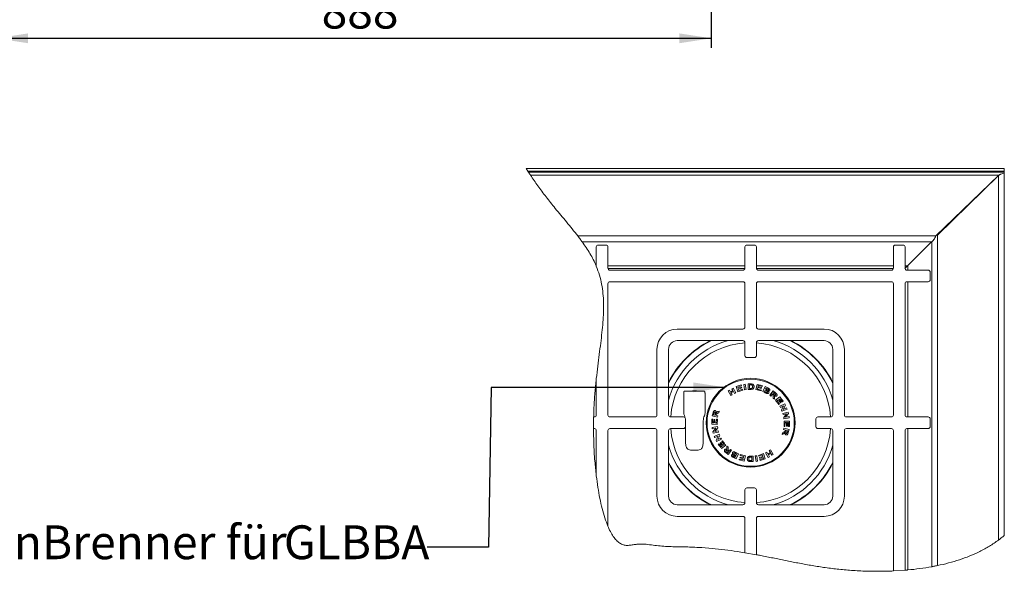
# Model space of a CAD drawing. Units: millimetres. Extents: x 5 to 415, y 5 to 292.
# Drawn here: x 65 to 167, y 126 to 183 of the extents above; entities that cross this region are included whole.
import ezdxf

# ---------------------------------------------------------------- set-up
doc = ezdxf.new("R2010")
doc.units = ezdxf.units.MM
doc.layers.add('BEMAßUNG', color=96, linetype='Continuous')
doc.styles.add('SLDTEXTSTYLE0', font='TXT', dxfattribs={"width": 0.75})
doc.dimstyles.new('SLDDIMSTYLE0', dxfattribs={"dimtxt": 3.5, "dimasz": 3.302, "dimexe": 0, "dimexo": 0.0625, "dimgap": 0.875, "dimtad": 1, "dimlfac": 12, "dimrnd": 1e-09, "dimzin": 12, "dimdsep": 46, "dimtxsty": 'SLDTEXTSTYLE0', "dimsah": 1, "dimcen": 0.09, "dimadec": 0, "dimazin": 3, "dimtol": 1, "dimtp": 40, "dimtm": 10, "dimtfac": 1, "dimtofl": 0, "dimtmove": 0, "dimatfit": 3, "dimfxl": 0, "dimfrac": 2, "dimtolj": 1, "dimtzin": 12, "dimarcsym": 0})
doc.dimstyles.new('SLDDIMSTYLE2', dxfattribs={"dimtxt": 3.5, "dimasz": 3.302, "dimexe": 0, "dimexo": 0.0625, "dimgap": 0.875, "dimtad": 1, "dimlfac": 12, "dimrnd": 1e-09, "dimzin": 12, "dimdsep": 46, "dimtxsty": 'SLDTEXTSTYLE0', "dimsah": 1, "dimcen": 0.09, "dimadec": 0, "dimazin": 3, "dimtfac": 1, "dimtofl": 0, "dimtmove": 0, "dimatfit": 3, "dimfxl": 0, "dimfrac": 2, "dimtolj": 1, "dimtzin": 12, "dimarcsym": 0})

# ---------------------------------------------------------------- blocks, each defined once
blk = doc.blocks.new('_D')
at = {"layer": 'BEMAßUNG'}
for p, q in [((61.79, 203.8), (49.76, 203.8)), ((50.76, 191.3), (50.76, 203.8)), ((64.76, 191.3), (49.76, 191.3)), ((50.76, 191.3), (50.76, 172.77))]:
    blk.add_line(p, q, dxfattribs=at)
for points in [[(50.76, 203.8), (50.25, 200.5), (51.27, 200.5)], [(50.76, 191.3), (51.27, 194.6), (50.25, 194.6)]]:
    blk.add_solid(points, dxfattribs=at)
at = {"layer": 'BEMAßUNG', "char_height": 3.5, "attachment_point": 1, "rotation": 90, "style": 'SLDTEXTSTYLE0'}
for s, insert in [('40', (41.72, 184.66)), ('10', (46.25, 184.66)), ('+', (41.72, 181.83)), ('-', (46.25, 182.47)), ('150', (46.2, 172.77))]:
    blk.add_mtext(s, dxfattribs=dict(at, insert=insert))
blk = doc.blocks.new('_D_9')
at = {"layer": 'BEMAßUNG'}
for p, q in [((62.59, 202.97), (62.59, 180.3)), ((136.59, 202.97), (136.59, 180.3)), ((62.59, 181.3), (136.59, 181.3))]:
    blk.add_line(p, q, dxfattribs=at)
for points in [[(62.59, 181.3), (65.89, 180.79), (65.89, 181.81)], [(136.59, 181.3), (133.29, 181.81), (133.29, 180.79)]]:
    blk.add_solid(points, dxfattribs=at)
at = {"layer": 'BEMAßUNG', "insert": (96.27, 185.81), "char_height": 3.5, "attachment_point": 1, "style": 'SLDTEXTSTYLE0'}
blk.add_mtext('888', dxfattribs=at)
blk = doc.blocks.new('SW_NOTE_2')
at = {"layer": 'BEMAßUNG', "color": 0, "char_height": 3.5, "attachment_point": 1, "style": 'SLDTEXTSTYLE0'}
for s, insert in [('2x KochStellenBrenner für', (0, 4.51)), ('GLBBA', (58.01, 4.51))]:
    blk.add_mtext(s, dxfattribs=dict(at, insert=insert))

msp = doc.modelspace()

# ---------------------------------------------------------------- linework, layer by layer
at = {"color": 7, "linetype": 'Continuous', "lineweight": 15}
for p, q in [((117.42906, 167.82528), (166.92186, 167.82528)), ((117.62089, 167.52642), (117.42906, 167.82528)), ((117.62089, 167.52642), (166.92186, 167.52642)), ((117.67655, 167.44097), (117.62089, 167.52642)), ((117.67655, 167.44097), (166.92186, 167.44097)), ((117.67804, 167.43869), (117.67655, 167.44097)), ((117.67804, 167.43869), (166.92186, 167.43869)), ((166.36686, 167.13869), (117.87631, 167.13869)), ((159.85055, 160.82708), (166.36686, 167.13869)), ((166.32179, 167.07609), (166.48729, 167.20381)), ((166.32179, 167.07609), (166.35474, 167.12696)), ((166.52905, 167.2264), (166.36686, 167.13869)), ((166.54569, 167.23364), (166.52905, 167.2264)), ((166.86331, 167.33644), (166.54569, 167.23364)), ((166.92179, 129.80906), (166.92179, 167.38122)), ((166.92186, 167.82528), (166.92186, 167.52642)), ((166.92186, 167.52642), (166.92186, 167.44097)), ((166.92186, 167.44097), (166.92186, 167.43869)), ((166.92186, 167.43869), (166.92186, 167.38138)), ((166.32179, 167.07609), (160.00918, 160.89613)), ((166.32179, 129.33888), (166.32179, 167.07609)), ((164.2901, 165.08709), (164.24873, 165.08709)), ((163.77143, 164.57933), (163.77143, 164.6248)), ((163.82479, 164.67648), (163.82479, 164.63156)), ((162.08062, 162.98709), (162.14502, 162.98709)), ((159.85055, 160.82708), (122.78231, 160.82708)), ((123.22069, 160.23901), (159.39886, 160.23901)), ((156.91303, 157.75318), (159.39886, 160.23901)), ((159.85058, 160.82711), (160.00918, 160.89613)), ((160.00918, 126.69433), (160.00918, 160.89613)), ((124.69708, 159.68898), (124.69708, 157.68999)), ((125.69708, 159.88898), (124.89708, 159.88898)), ((125.89708, 157.48898), (125.89708, 159.68898)), ((140.07208, 159.68898), (140.07208, 157.48898)), ((141.07208, 159.88898), (140.27208, 159.88898)), ((141.27208, 157.48898), (141.27208, 159.68898)), ((155.44708, 159.68898), (155.44708, 157.48898)), ((156.44708, 159.88898), (155.64708, 159.88898)), ((156.64708, 157.48898), (156.64708, 159.68898)), ((139.87208, 157.28898), (126.09708, 157.28898)), ((155.24708, 157.28898), (141.47208, 157.28898)), ((156.64125, 157.45915), (156.69145, 157.53227)), ((159.04708, 157.28898), (156.84708, 157.28898)), ((159.24708, 156.28898), (159.24708, 157.08898)), ((139.87208, 156.08898), (126.09708, 156.08898)), ((155.24708, 156.08898), (141.47208, 156.08898)), ((156.84708, 156.08898), (159.04708, 156.08898)), ((125.89708, 155.88898), (125.89708, 142.28898)), ((140.07208, 151.38898), (140.07208, 155.88898)), ((141.27208, 155.88898), (141.27208, 151.38898)), ((155.44708, 142.28898), (155.44708, 155.88898)), ((156.64708, 142.28898), (156.64708, 155.88898)), ((133.07208, 151.18898), (139.87208, 151.18898)), ((141.47208, 151.18898), (148.27208, 151.18898)), ((139.87208, 149.98898), (133.07208, 149.98898)), ((148.27208, 149.98898), (141.47208, 149.98898)), ((130.97208, 142.28898), (130.97208, 149.08898)), ((132.17208, 149.08898), (132.17208, 142.28898)), ((140.07208, 148.43898), (140.07208, 149.78898)), ((141.27208, 149.78898), (141.27208, 148.43898)), ((149.17208, 142.28898), (149.17208, 149.08898)), ((150.37208, 149.08898), (150.37208, 142.28898)), ((141.07208, 148.23898), (140.27208, 148.23898)), ((124.69708, 146.0726), (124.69708, 142.28898)), ((133.79459, 144.74619), (135.87758, 144.74204)), ((134.65291, 144.75659), (134.65289, 144.74448)), ((134.69087, 144.7944), (134.65291, 144.75659)), ((134.65291, 144.75659), (135.05291, 144.7558)), ((134.69087, 144.7944), (135.0151, 144.79376)), ((135.05291, 144.7558), (135.0151, 144.79376)), ((135.05288, 144.74368), (135.05291, 144.7558)), ((138.34154, 144.77865), (138.46852, 144.85524)), ((138.63367, 144.29474), (138.34154, 144.77865)), ((138.46852, 144.85524), (138.58345, 144.6648)), ((138.58345, 144.6648), (138.83308, 144.81558)), ((138.88257, 144.73366), (138.63294, 144.58288)), ((138.71814, 145.00602), (138.84559, 145.08295)), ((138.83308, 144.81558), (138.71814, 145.00602)), ((138.84559, 145.08295), (139.13771, 144.59904)), ((139.01027, 144.52211), (138.88257, 144.73366)), ((139.15822, 145.22808), (139.67804, 145.39991)), ((139.33613, 144.69007), (139.15822, 145.22808)), ((139.70811, 145.30884), (139.32933, 145.18356)), ((139.32933, 145.18356), (139.36881, 145.06428)), ((139.86885, 144.86621), (139.33613, 144.69007)), ((139.36881, 145.06428), (139.72088, 145.18072)), ((139.75084, 145.09011), (139.39877, 144.97367)), ((139.39877, 144.97367), (139.4472, 144.82723)), ((139.4472, 144.82723), (139.83888, 144.95682)), ((139.67804, 145.39991), (139.70811, 145.30884)), ((139.72088, 145.18072), (139.75084, 145.09011)), ((139.83888, 144.95682), (139.86885, 144.86621)), ((139.9575, 145.46377), (140.10404, 145.48746)), ((140.04772, 144.90533), (139.9575, 145.46377)), ((140.19426, 144.92903), (140.04772, 144.90533)), ((140.10404, 145.48746), (140.19426, 144.92903)), ((140.40214, 144.94645), (140.40614, 145.51075)), ((140.68094, 144.94446), (140.40214, 144.94645)), ((140.40614, 145.51075), (140.677, 145.50885)), ((140.55076, 145.04044), (140.55346, 145.41414)), ((140.66208, 145.03968), (140.55076, 145.04044)), ((140.62072, 145.41369), (140.55346, 145.41414)), ((141.20898, 144.91551), (141.33917, 145.46517)), ((141.75424, 144.78623), (141.20898, 144.91551)), ((141.33917, 145.46517), (141.87127, 145.339)), ((141.41083, 145.12352), (141.37538, 144.97388)), ((141.37538, 144.97388), (141.77617, 144.87889)), ((141.77097, 145.03819), (141.41083, 145.12352)), ((141.46171, 145.33796), (141.43281, 145.21607)), ((141.43281, 145.21607), (141.79295, 145.13075)), ((141.84934, 145.24609), (141.46171, 145.33796)), ((141.77617, 144.87889), (141.75424, 144.78623)), ((141.79295, 145.13075), (141.77097, 145.03819)), ((141.87127, 145.339), (141.84934, 145.24609)), ((141.93005, 144.71965), (142.18532, 145.22588)), ((142.15358, 144.60693), (141.93005, 144.71965)), ((142.17356, 144.87355), (142.10533, 144.73819)), ((142.10533, 144.73819), (142.22838, 144.67618)), ((142.28072, 144.81956), (142.17356, 144.87355)), ((142.18532, 145.22588), (142.44821, 145.09327)), ((142.2751, 145.07487), (142.21603, 144.95781)), ((142.21603, 144.95781), (142.3035, 144.91376)), ((142.35164, 145.03635), (142.2751, 145.07487)), ((142.64258, 144.34219), (143.00343, 144.77915)), ((143.00343, 144.77915), (143.24424, 144.58024)), ((133.74874, 142.66434), (133.75229, 144.44627)), ((135.94773, 144.4419), (135.94753, 144.3419)), ((135.94753, 144.3419), (135.95209, 144.34189)), ((135.94836, 142.47112), (135.95209, 144.34189)), ((138.63294, 144.58288), (138.76064, 144.37133)), ((138.76064, 144.37133), (138.63367, 144.29474)), ((139.13771, 144.59904), (139.01027, 144.52211)), ((142.75657, 144.248), (142.64258, 144.34219)), ((142.90725, 144.4304), (142.75657, 144.248)), ((142.93089, 144.41094), (142.90725, 144.4304)), ((143.05645, 144.6111), (142.96481, 144.5002)), ((142.96481, 144.5002), (143.0497, 144.43021)), ((143.01531, 144.03437), (143.01087, 144.19802)), ((143.15155, 143.92179), (143.01531, 144.03437)), ((143.05645, 144.6111), (143.14603, 144.53714)), ((143.15308, 144.06384), (143.15155, 143.92179)), ((143.24847, 143.81055), (143.69783, 144.15688)), ((143.53694, 143.8457), (143.41472, 143.75146)), ((143.71236, 143.98079), (143.6127, 143.90405)), ((144.03147, 143.72393), (143.95551, 143.66528)), ((137.28523, 142.64071), (137.41537, 142.69992)), ((137.41537, 142.69992), (137.3713, 142.52801)), ((143.66604, 143.42532), (143.59028, 143.36697)), ((143.6865, 143.2025), (144.19933, 143.43942)), ((143.74454, 143.07668), (143.6865, 143.2025)), ((144.07899, 143.2312), (143.74454, 143.07668)), ((143.83866, 143.6109), (143.7629, 143.55255)), ((143.86892, 142.80736), (144.07899, 143.2312)), ((143.93158, 142.67162), (143.86892, 142.80736)), ((144.4444, 142.90854), (143.93158, 142.67162)), ((144.25998, 143.30806), (144.04395, 142.87599)), ((144.04395, 142.87599), (144.38639, 143.03426)), ((144.19933, 143.43942), (144.25998, 143.30806)), ((144.38639, 143.03426), (144.4444, 142.90854)), ((124.40263, 140.88898), (124.41623, 142.08898)), ((124.49708, 142.08898), (124.41623, 142.08898)), ((126.09708, 142.08898), (130.77208, 142.08898)), ((132.37208, 142.08898), (133.72208, 142.08898)), ((133.92208, 141.88898), (133.92208, 141.08898)), ((133.94327, 141.54589), (133.92208, 141.79817)), ((136.64282, 141.32509), (136.65641, 141.8697)), ((136.65641, 141.8697), (136.75206, 141.86735)), ((136.69834, 142.19946), (136.77605, 142.50318)), ((137.25105, 142.05795), (136.69834, 142.19946)), ((136.75206, 141.86735), (136.74215, 141.47049)), ((136.82863, 142.31918), (136.85763, 142.4322)), ((136.82863, 142.31918), (136.96886, 142.28328)), ((136.86741, 141.46732), (136.87662, 141.83597)), ((136.87662, 141.83597), (136.97178, 141.83358)), ((136.97178, 141.83358), (136.96257, 141.46493)), ((136.96886, 142.28328), (136.99627, 142.39031)), ((137.06473, 142.29057), (137.057, 142.26072)), ((137.057, 142.26072), (137.28776, 142.20169)), ((137.11644, 141.46102), (137.12676, 141.87118)), ((137.12676, 141.87118), (137.22192, 141.86879)), ((137.22192, 141.86879), (137.20791, 141.31088)), ((137.3713, 142.52801), (137.22433, 142.45421)), ((137.28776, 142.20169), (137.25105, 142.05795)), ((144.00047, 142.46031), (144.55525, 142.57213)), ((144.02778, 142.32462), (144.00047, 142.46031)), ((144.38957, 142.39757), (144.02778, 142.32462)), ((144.08641, 142.03386), (144.38957, 142.39757)), ((144.11599, 141.88718), (144.08641, 142.03386)), ((144.67077, 141.999), (144.11599, 141.88718)), ((144.12145, 141.10938), (144.13546, 141.66729)), ((144.13546, 141.66729), (144.70055, 141.65308)), ((144.58385, 142.43043), (144.27287, 142.06021)), ((144.27287, 142.06021), (144.64338, 142.13483)), ((144.55525, 142.57213), (144.58385, 142.43043)), ((144.64338, 142.13483), (144.67077, 141.999)), ((144.70055, 141.65308), (144.68696, 141.10846)), ((147.42208, 141.08898), (147.42208, 141.88898)), ((147.62208, 142.08898), (148.97208, 142.08898)), ((150.57208, 142.08898), (155.24708, 142.08898)), ((159.04708, 142.08898), (156.84708, 142.08898)), ((159.24708, 141.08898), (159.24708, 141.88898)), ((124.40263, 140.88898), (124.49708, 140.88898)), ((124.69708, 140.68898), (124.69708, 135.98784)), ((125.89708, 140.68898), (125.89708, 130.76939)), ((130.77208, 140.88898), (126.09708, 140.88898)), ((130.97208, 133.88898), (130.97208, 140.68898)), ((132.17208, 140.68898), (132.17208, 133.88898)), ((133.72208, 140.88898), (132.37208, 140.88898)), ((133.93889, 139.34589), (133.94327, 141.54589)), ((135.74975, 141.54229), (135.74537, 139.34229)), ((137.20791, 141.31088), (136.64282, 141.32509)), ((136.6726, 140.97917), (137.22738, 141.09099)), ((136.69999, 140.84334), (136.6726, 140.97917)), ((137.07049, 140.91796), (136.69999, 140.84334)), ((136.74215, 141.47049), (136.86741, 141.46732)), ((136.75951, 140.54774), (137.07049, 140.91796)), ((137.25695, 140.9443), (136.9538, 140.5806)), ((136.9538, 140.5806), (137.31559, 140.65355)), ((136.96257, 141.46493), (137.11644, 141.46102)), ((137.22738, 141.09099), (137.25695, 140.9443)), ((137.31559, 140.65355), (137.34289, 140.51786)), ((144.0556, 140.77647), (144.09232, 140.92021)), ((144.28637, 140.71745), (144.0556, 140.77647)), ((144.09232, 140.92021), (144.64503, 140.77871)), ((144.21661, 141.10698), (144.12145, 141.10938)), ((144.22693, 141.51714), (144.21661, 141.10698)), ((144.3808, 141.51324), (144.22693, 141.51714)), ((144.27864, 140.6876), (144.28637, 140.71745)), ((144.37451, 140.69489), (144.34709, 140.58786)), ((144.37159, 141.14459), (144.3808, 141.51324)), ((144.46675, 141.1422), (144.37159, 141.14459)), ((144.51474, 140.65899), (144.37451, 140.69489)), ((144.47596, 141.51085), (144.46675, 141.1422)), ((144.60121, 141.50768), (144.47596, 141.51085)), ((144.51474, 140.65899), (144.48574, 140.54597)), ((144.64503, 140.77871), (144.56732, 140.47498)), ((144.59131, 141.11082), (144.60121, 141.50768)), ((144.68696, 141.10846), (144.59131, 141.11082)), ((148.97208, 140.88898), (147.62208, 140.88898)), ((149.17208, 133.88898), (149.17208, 140.68898)), ((150.37208, 140.68898), (150.37208, 133.88898)), ((155.24708, 140.88898), (150.57208, 140.88898)), ((155.44708, 126.13957), (155.44708, 140.68898)), ((156.64708, 126.21695), (156.64708, 140.68898)), ((156.84708, 140.88898), (159.04708, 140.88898)), ((136.78812, 140.40604), (136.75951, 140.54774)), ((137.34289, 140.51786), (136.78812, 140.40604)), ((136.89896, 140.06962), (137.41179, 140.30654)), ((136.95697, 139.94391), (136.89896, 140.06962)), ((137.29941, 140.10217), (136.95697, 139.94391)), ((137.08339, 139.6701), (137.29941, 140.10217)), ((137.14404, 139.53875), (137.08339, 139.6701)), ((137.65686, 139.77566), (137.14404, 139.53875)), ((137.47445, 140.17081), (137.26437, 139.74696)), ((137.26437, 139.74696), (137.59883, 139.90149)), ((137.41179, 140.30654), (137.47445, 140.17081)), ((137.59883, 139.90149), (137.65686, 139.77566)), ((137.67733, 139.55285), (137.75309, 139.6112)), ((143.928, 140.27824), (143.97206, 140.45016)), ((144.05814, 140.33746), (143.928, 140.27824)), ((143.97206, 140.45016), (144.11904, 140.52396)), ((135.13797, 138.6435), (134.5435, 138.64469)), ((137.3119, 139.25423), (137.38786, 139.31289)), ((137.50471, 139.36726), (137.58047, 139.42561)), ((137.63101, 138.99738), (137.73066, 139.07412)), ((138.0949, 139.16762), (137.64554, 138.82129)), ((137.80642, 139.13247), (137.92865, 139.2267)), ((138.19029, 138.91433), (138.19181, 139.05637)), ((138.19181, 139.05637), (138.32806, 138.9438)), ((138.32806, 138.9438), (138.33249, 138.78015)), ((138.70079, 138.63598), (138.33994, 138.19901)), ((138.43612, 138.54776), (138.58679, 138.73016)), ((138.58679, 138.73016), (138.70079, 138.63598)), ((142.58272, 138.60684), (142.7097, 138.68343)), ((142.71042, 138.39528), (142.58272, 138.60684)), ((142.7097, 138.68343), (143.00182, 138.19952)), ((138.33994, 138.19901), (138.09913, 138.39793)), ((138.28692, 138.36707), (138.19734, 138.44103)), ((138.28692, 138.36707), (138.37856, 138.47797)), ((138.37856, 138.47797), (138.29367, 138.54796)), ((138.41247, 138.56722), (138.43612, 138.54776)), ((139.15805, 137.75229), (138.89516, 137.88489)), ((138.99172, 137.94181), (139.06827, 137.9033)), ((139.12734, 138.02036), (139.03986, 138.06441)), ((139.06265, 138.15861), (139.16981, 138.10462)), ((139.06827, 137.9033), (139.12734, 138.02036)), ((139.23803, 138.23998), (139.11499, 138.30199)), ((139.41332, 138.25851), (139.15805, 137.75229)), ((139.16981, 138.10462), (139.23803, 138.23998)), ((139.18979, 138.37124), (139.41332, 138.25851)), ((139.4721, 137.63916), (139.49403, 137.73208)), ((140.0042, 137.513), (139.4721, 137.63916)), ((139.49403, 137.73208), (139.88166, 137.6402)), ((139.55042, 137.84742), (139.5724, 137.93998)), ((139.91056, 137.76209), (139.55042, 137.84742)), ((139.5672, 138.09928), (139.58913, 138.19194)), ((139.96799, 138.00429), (139.5672, 138.09928)), ((139.5724, 137.93998), (139.93254, 137.85465)), ((139.58913, 138.19194), (140.13438, 138.06266)), ((139.88166, 137.6402), (139.91056, 137.76209)), ((139.93254, 137.85465), (139.96799, 138.00429)), ((140.13438, 138.06266), (140.0042, 137.513)), ((140.66243, 138.03371), (140.94123, 138.03171)), ((140.68129, 137.93848), (140.79261, 137.93772)), ((140.79261, 137.93772), (140.78991, 137.56403)), ((140.94123, 138.03171), (140.93723, 137.46742)), ((141.14911, 138.04914), (141.29565, 138.07283)), ((141.23932, 137.4907), (141.14911, 138.04914)), ((141.29565, 138.07283), (141.38587, 137.5144)), ((141.47452, 138.11195), (142.00723, 138.2881)), ((141.50449, 138.02135), (141.47452, 138.11195)), ((141.89616, 138.15094), (141.50449, 138.02135)), ((141.59252, 137.88806), (141.9446, 138.00449)), ((141.62249, 137.79745), (141.59252, 137.88806)), ((141.97456, 137.91388), (141.62249, 137.79745)), ((141.63525, 137.66933), (142.01404, 137.79461)), ((141.66533, 137.57826), (141.63525, 137.66933)), ((142.18515, 137.75009), (141.66533, 137.57826)), ((141.9446, 138.00449), (141.89616, 138.15094)), ((142.01404, 137.79461), (141.97456, 137.91388)), ((142.00723, 138.2881), (142.18515, 137.75009)), ((142.20566, 138.37912), (142.3331, 138.45606)), ((142.49778, 137.89521), (142.20566, 138.37912)), ((142.3331, 138.45606), (142.4608, 138.2445)), ((142.4608, 138.2445), (142.71042, 138.39528)), ((142.62523, 137.97215), (142.49778, 137.89521)), ((142.75992, 138.31336), (142.51029, 138.16258)), ((142.51029, 138.16258), (142.62523, 137.97215)), ((142.87485, 138.12293), (142.75992, 138.31336)), ((143.00182, 138.19952), (142.87485, 138.12293)), ((140.93723, 137.46742), (140.66636, 137.46931)), ((140.72265, 137.56447), (140.78991, 137.56403)), ((141.38587, 137.5144), (141.23932, 137.4907)), ((140.07208, 133.18898), (140.07208, 134.53898)), ((140.27208, 134.73898), (141.07208, 134.73898)), ((141.27208, 134.53898), (141.27208, 133.18898)), ((133.07208, 132.98898), (139.87208, 132.98898)), ((141.47208, 132.98898), (148.27208, 132.98898)), ((139.87208, 131.78898), (133.07208, 131.78898)), ((140.07208, 128.03114), (140.07208, 131.58898)), ((141.27208, 131.58898), (141.27208, 127.81827)), ((148.27208, 131.78898), (141.47208, 131.78898)), ((141.27208, 127.81827), (140.07208, 128.03114)), ((156.64708, 126.21695), (155.44708, 126.13957))]:
    msp.add_line(p, q, dxfattribs=at)
at = {"color": 8, "linetype": 'Continuous', "lineweight": 15}
for p, q in [((159.42111, 160.25363), (159.42111, 126.57939)), ((124.69708, 157.75318), (124.67082, 157.75318)), ((140.07208, 157.75318), (125.89708, 157.75318)), ((125.89931, 157.45915), (140.06984, 157.45915)), ((155.44708, 157.75318), (141.27208, 157.75318)), ((141.27431, 157.45915), (155.44484, 157.45915)), ((156.91303, 157.75318), (156.64708, 157.75318)), ((156.93528, 157.28898), (156.93528, 157.77543)), ((156.93528, 142.08898), (156.93528, 156.08898)), ((156.93528, 126.24218), (156.93528, 140.88898))]:
    msp.add_line(p, q, dxfattribs=at)
at = {"color": 7, "linetype": 'Continuous', "lineweight": 15, "flags": 128}
for points in [[(135.95209, 144.34189), (135.94832, 144.38092), (135.94762, 144.38434)], [(134.97114, 138.64383), (134.8604, 138.63415), (134.72711, 138.64432)]]:
    msp.add_lwpolyline(points, dxfattribs=at)
at = {"color": 7, "linetype": 'Continuous', "lineweight": 15}
for radius in [4.6, 4.51274]:
    msp.add_circle((140.67168, 141.48908), radius, dxfattribs=at)
for centre, radius, start, end in [((124.89708, 159.68898), 0.2, 90, 180), ((125.69708, 159.68898), 0.2, 0, 90), ((140.27208, 159.68898), 0.2, 90, 180), ((141.07208, 159.68898), 0.2, 0, 90), ((155.64708, 159.68898), 0.2, 90, 180), ((156.44708, 159.68898), 0.2, 0, 90), ((126.09708, 157.48898), 0.2, 180, 270), ((139.87208, 157.48898), 0.2, 270, 0), ((141.47208, 157.48898), 0.2, 180, 270), ((155.24708, 157.48898), 0.2, 270, 0), ((156.84708, 157.48898), 0.2, 180, 270), ((159.04708, 157.08898), 0.2, 360, 90), ((126.09708, 155.88898), 0.2, 90, 180), ((139.87208, 155.88898), 0.2, 0, 90), ((141.47208, 155.88898), 0.2, 90, 180), ((155.24708, 155.88898), 0.2, 0, 90), ((156.84708, 155.88898), 0.2, 90, 180), ((159.04708, 156.28898), 0.2, 270, 0), ((133.07208, 149.08898), 2.1, 90, 180), ((139.87208, 151.38898), 0.2, 270, 0), ((141.47208, 151.38898), 0.2, 180, 270), ((148.27208, 149.08898), 2.1, 0, 90), ((133.07208, 149.08898), 0.9, 90, 180), ((140.67168, 141.48908), 9.46, 116.0372783, 153.958811), ((140.67168, 141.48908), 9.45, 115.912896, 154.0831716), ((139.87208, 149.78898), 0.2, 0, 90), ((141.47208, 149.78898), 0.2, 90, 180), ((140.67168, 141.48908), 9.45, 25.9059581, 64.087104), ((140.67168, 141.48908), 9.46, 26.0303785, 63.9627217), ((148.27208, 149.08898), 0.9, 0, 90), ((140.27208, 148.43898), 0.2, 180, 270), ((141.07208, 148.43898), 0.2, 270, 0), ((124.49708, 142.28898), 0.2, 270, 0), ((126.09708, 142.28898), 0.2, 180, 270), ((130.77208, 142.28898), 0.2, 270, 0), ((132.37208, 142.28898), 0.2, 180, 270), ((133.72208, 141.88898), 0.2, 0, 90), ((147.62208, 141.88898), 0.2, 90, 180), ((148.97208, 142.28898), 0.2, 270, 0), ((150.57208, 142.28898), 0.2, 180, 270), ((155.24708, 142.28898), 0.2, 270, 0), ((156.84708, 142.28898), 0.2, 180, 270), ((159.04708, 141.88898), 0.2, 360, 90), ((124.49708, 140.68898), 0.2, 0, 90), ((126.09708, 140.68898), 0.2, 90, 180), ((130.77208, 140.68898), 0.2, 0, 90), ((132.37208, 140.68898), 0.2, 90, 180), ((133.72208, 141.08898), 0.2, 270, 0), ((147.62208, 141.08898), 0.2, 180, 270), ((148.97208, 140.68898), 0.2, 0, 90), ((150.57208, 140.68898), 0.2, 90, 180), ((155.24708, 140.68898), 0.2, 0, 90), ((156.84708, 140.68898), 0.2, 90, 180), ((159.04708, 141.08898), 0.2, 270, 360), ((140.67168, 141.48908), 9.45, 205.9168284, 244.0901086), ((140.67168, 141.48908), 9.46, 206.041189, 243.9657098), ((140.67168, 141.48908), 9.45, 295.9098914, 334.0940419), ((140.67168, 141.48908), 9.46, 296.0342902, 333.9696215), ((140.27208, 134.53898), 0.2, 90, 180), ((141.07208, 134.53898), 0.2, 0, 90), ((133.07208, 133.88898), 2.1, 180, 270), ((133.07208, 133.88898), 0.9, 180, 270), ((148.27208, 133.88898), 2.1, 270, 0), ((148.27208, 133.88898), 0.9, 270, 0), ((139.87208, 133.18898), 0.2, 270, 0), ((141.47208, 133.18898), 0.2, 180, 270), ((139.87208, 131.58898), 0.2, 0, 90), ((141.47208, 131.58898), 0.2, 90, 180)]:
    msp.add_arc(centre, radius, start, end, dxfattribs=at)
at = {"color": 8, "linetype": 'Continuous', "lineweight": 15}
for radius, start, end in [(8.81491, 105.3639056, 164.6291421), (9.42321, 115.5755197, 154.4204884), (8.81491, 15.3516346, 74.6360944), (9.42321, 25.5684765, 64.4244803), (8.2953, 94.1451199, 175.8529172), (8.2953, 4.1470828, 85.8494546), (8.2953, 184.1485824, 265.8548801), (8.2953, 274.1505454, 355.8514176), (8.81491, 195.3708579, 254.6414078), (8.81491, 285.3585922, 344.6483654), (9.42321, 205.5795116, 244.4275305), (9.42321, 295.5724695, 334.4315235)]:
    msp.add_arc((140.67168, 141.48908), radius, start, end, dxfattribs=at)
at = {"color": 7, "linetype": 'Continuous', "lineweight": 15}
for points, knots in [([(117.87631, 167.13869), (117.84798, 167.18121), (117.7933, 167.26328), (117.7299, 167.35953), (117.69146, 167.41815), (117.67887, 167.43741), (117.67818, 167.43848), (117.67804, 167.43869)], [0, 0, 0, 0, 0.295219585, 0.569776028, 0.76032041, 0.951730349, 1, 1, 1, 1]), ([(122.78231, 160.82708), (122.39555, 161.31347), (121.62891, 162.27762), (120.50281, 163.60433), (119.51196, 164.85596), (118.65204, 166.00416), (118.12938, 166.76857), (117.87631, 167.13869)], [0, 0, 0, 0, 0.233089043, 0.462036587, 0.652673578, 0.831829547, 1, 1, 1, 1]), ([(166.92186, 167.38138), (166.92015, 167.37685), (166.91718, 167.369), (166.90801, 167.35653), (166.88857, 167.34656), (166.87293, 167.34029), (166.86331, 167.33644)], [0, 0, 0, 0, 0.246079648, 0.427433328, 0.648209909, 1, 1, 1, 1]), ([(123.22069, 160.23901), (123.20776, 160.25691), (123.18194, 160.29264), (123.09865, 160.40671), (122.98593, 160.55879), (122.87423, 160.70697), (122.80267, 160.80048), (122.78231, 160.82708)], [0, 0, 0, 0, 0.200544658, 0.400149428, 0.62384751, 0.893005353, 1, 1, 1, 1]), ([(123.22069, 160.23901), (123.36666, 160.03255), (123.65859, 159.61963), (124.04749, 158.99878), (124.39332, 158.37673), (124.57832, 157.96103), (124.67082, 157.75318)], [0, 0, 0, 0, 0.249897068, 0.499791496, 0.749896146, 1, 1, 1, 1]), ([(124.69751, 157.68875), (124.69222, 157.70163), (124.67915, 157.73345), (124.67393, 157.74582), (124.67082, 157.75318)], [0, 0, 0, 0, 0.404616165, 1, 1, 1, 1]), ([(124.69708, 146.0726), (124.74562, 146.49774), (124.84056, 147.32925), (124.99935, 148.54728), (125.15007, 149.70752), (125.28265, 150.81573), (125.38506, 151.87788), (125.44631, 152.90537), (125.4542, 153.90358), (125.39717, 154.87817), (125.26061, 155.83339), (125.04052, 156.77758), (124.8123, 157.38388), (124.69708, 157.68999)], [0, 0, 0, 0, 0.1092210194, 0.2136213978, 0.3135276828, 0.4078628996, 0.4984999996, 0.5858646703, 0.6705102894, 0.753168466, 0.8347934187, 0.916588203, 1, 1, 1, 1]), ([(156.91303, 157.75318), (156.89976, 157.74146), (156.87314, 157.71796), (156.80878, 157.64741), (156.73133, 157.57342), (156.67833, 157.51935), (156.65019, 157.49063)], [0, 0, 0, 0, 0.255827056, 0.513094456, 0.741425086, 1, 1, 1, 1]), ([(124.42401, 142.08898), (124.42948, 142.35746), (124.44523, 143.13059), (124.53375, 144.38073), (124.62501, 145.43462), (124.68863, 145.98398), (124.69708, 146.05691)], [0, 0, 0, 0, 0.202464206, 0.58301337, 0.944641636, 1, 1, 1, 1]), ([(133.79459, 144.74619), (133.78629, 144.74315), (133.76969, 144.73707), (133.7577, 144.68747), (133.75304, 144.61348), (133.75244, 144.52875), (133.75233, 144.47091), (133.75229, 144.44627)], [0, 0, 0, 0, 0.212429217, 0.425079831, 0.633717499, 0.843953807, 1, 1, 1, 1]), ([(135.94773, 144.4419), (135.94752, 144.47542), (135.9471, 144.54245), (135.94151, 144.63169), (135.92844, 144.69875), (135.90702, 144.73624), (135.88662, 144.74026), (135.87758, 144.74204)], [0, 0, 0, 0, 0.2096019815, 0.4192354836, 0.6278822571, 0.8351150225, 1, 1, 1, 1]), ([(140.62072, 145.41369), (140.6379, 145.41349), (140.66659, 145.41315), (140.70682, 145.41174), (140.72975, 145.40919), (140.74122, 145.40792)], [0, 0, 0, 0, 0.426941169, 0.713127362, 1, 1, 1, 1]), ([(140.86703, 145.2237), (140.86571, 145.19389), (140.86377, 145.15011), (140.84243, 145.09973), (140.82045, 145.07138), (140.78597, 145.05158), (140.73218, 145.03938), (140.6883, 145.03957), (140.66208, 145.03968)], [0, 0, 0, 0, 0.272717086, 0.400639355, 0.499124937, 0.597689453, 0.759599196, 1, 1, 1, 1]), ([(140.677, 145.50885), (140.73249, 145.50812), (140.81665, 145.50702), (140.91846, 145.45696), (140.97784, 145.3974), (141.01623, 145.31471), (141.01888, 145.25338), (141.02039, 145.21838)], [0, 0, 0, 0, 0.316914966, 0.480748937, 0.645028973, 0.797432997, 1, 1, 1, 1]), ([(141.02039, 145.21838), (141.01672, 145.17948), (141.0104, 145.1124), (140.95863, 145.02977), (140.88459, 144.97383), (140.78743, 144.94627), (140.7167, 144.94507), (140.68094, 144.94446)], [0, 0, 0, 0, 0.233878985, 0.403268619, 0.573650668, 0.784423553, 1, 1, 1, 1]), ([(140.74122, 145.40792), (140.76051, 145.40317), (140.79333, 145.39509), (140.83156, 145.3654), (140.8569, 145.32383), (140.86623, 145.27447), (140.86679, 145.23896), (140.86703, 145.2237)], [0, 0, 0, 0, 0.236747886, 0.402767199, 0.56923783, 0.81494671, 1, 1, 1, 1]), ([(142.28072, 144.81956), (142.31441, 144.80337), (142.36205, 144.78048), (142.40994, 144.74078), (142.425, 144.71244), (142.42892, 144.68885), (142.42415, 144.67228), (142.42056, 144.66431), (142.41985, 144.66274)], [0, 0, 0, 0, 0.4799434381, 0.6784812561, 0.7823498138, 0.8870515557, 0.9777089513, 1, 1, 1, 1]), ([(142.3035, 144.91376), (142.31977, 144.90562), (142.34416, 144.89343), (142.37679, 144.87731), (142.39345, 144.87001), (142.40179, 144.86635)], [0, 0, 0, 0, 0.499823475, 0.749829427, 1, 1, 1, 1]), ([(142.35164, 145.03635), (142.38602, 145.01904), (142.43361, 144.99508), (142.48744, 144.96359), (142.50433, 144.93869), (142.51108, 144.91792), (142.50864, 144.90018), (142.50459, 144.89108), (142.50321, 144.88799)], [0, 0, 0, 0, 0.494084084, 0.683891478, 0.777862841, 0.872276555, 0.956593682, 1, 1, 1, 1]), ([(142.40179, 144.86635), (142.41801, 144.86128), (142.4406, 144.85423), (142.47061, 144.85827), (142.48794, 144.86695), (142.49779, 144.87855), (142.50194, 144.88577), (142.50321, 144.88799)], [0, 0, 0, 0, 0.4367086127, 0.6078335121, 0.7806553524, 0.932743896, 1, 1, 1, 1]), ([(142.44821, 145.09327), (142.48772, 145.07327), (142.54715, 145.04318), (142.61692, 144.98592), (142.645, 144.93297), (142.65364, 144.88369), (142.64747, 144.85384), (142.64049, 144.83933), (142.63936, 144.83697)], [0, 0, 0, 0, 0.372434997, 0.560238686, 0.749987995, 0.863487765, 0.977883983, 1, 1, 1, 1]), ([(142.63936, 144.83697), (142.63366, 144.82763), (142.62107, 144.80698), (142.58591, 144.78361), (142.5407, 144.77037), (142.50752, 144.7727), (142.49158, 144.77382)], [0, 0, 0, 0, 0.190782197, 0.421325907, 0.722129359, 1, 1, 1, 1]), ([(142.49158, 144.77382), (142.5143, 144.75208), (142.54743, 144.72037), (142.56811, 144.66382), (142.56892, 144.62294), (142.55897, 144.59927), (142.55457, 144.58878)], [0, 0, 0, 0, 0.436904858, 0.637338559, 0.839263233, 1, 1, 1, 1]), ([(142.34217, 144.51962), (142.31022, 144.53287), (142.26223, 144.55276), (142.20019, 144.58367), (142.16911, 144.59918), (142.15358, 144.60693)], [0, 0, 0, 0, 0.49887436, 0.749423296, 1, 1, 1, 1]), ([(142.41985, 144.66274), (142.41462, 144.65451), (142.40553, 144.64021), (142.38169, 144.62859), (142.35614, 144.62482), (142.31958, 144.6317), (142.27799, 144.65202), (142.24495, 144.66811), (142.22838, 144.67618)], [0, 0, 0, 0, 0.133430136, 0.232022224, 0.359261422, 0.487964738, 0.743107899, 1, 1, 1, 1]), ([(142.55457, 144.58878), (142.54457, 144.57311), (142.52546, 144.54315), (142.47319, 144.51563), (142.41031, 144.50418), (142.3652, 144.5144), (142.34217, 144.51962)], [0, 0, 0, 0, 0.22686168, 0.433714565, 0.710911737, 1, 1, 1, 1]), ([(143.01087, 144.19802), (143.01013, 144.21881), (143.0086, 144.2612), (143.00633, 144.3198), (142.97761, 144.37326), (142.94833, 144.39688), (142.93089, 144.41094)], [0, 0, 0, 0, 0.261857867, 0.533859304, 0.72227847, 1, 1, 1, 1]), ([(143.24301, 144.36569), (143.23586, 144.35846), (143.22386, 144.34634), (143.19862, 144.34029), (143.1719, 144.34271), (143.13588, 144.36051), (143.09617, 144.39257), (143.06521, 144.41764), (143.0497, 144.43021)], [0, 0, 0, 0, 0.131077338, 0.21979945, 0.331444364, 0.477544744, 0.73816517, 1, 1, 1, 1]), ([(143.11572, 144.27582), (143.12461, 144.2561), (143.14278, 144.21581), (143.15358, 144.14332), (143.15326, 144.09236), (143.15308, 144.06384)], [0, 0, 0, 0, 0.296654054, 0.606286773, 1, 1, 1, 1]), ([(143.3657, 144.27437), (143.3521, 144.26075), (143.32814, 144.23676), (143.2774, 144.22212), (143.21694, 144.22556), (143.16148, 144.24756), (143.12691, 144.2689), (143.11572, 144.27582)], [0, 0, 0, 0, 0.206664598, 0.364123395, 0.558533332, 0.857022926, 1, 1, 1, 1]), ([(143.14603, 144.53714), (143.15915, 144.52618), (143.18113, 144.50785), (143.2118, 144.48185), (143.22799, 144.46541), (143.2361, 144.45718)], [0, 0, 0, 0, 0.425728039, 0.712549426, 1, 1, 1, 1]), ([(143.2361, 144.45718), (143.24384, 144.44565), (143.25535, 144.42854), (143.25911, 144.40135), (143.25459, 144.38158), (143.24683, 144.37093), (143.24301, 144.36569)], [0, 0, 0, 0, 0.408434527, 0.606480758, 0.806218504, 1, 1, 1, 1]), ([(143.24424, 144.58024), (143.27901, 144.55132), (143.33045, 144.50854), (143.38432, 144.4368), (143.40011, 144.37843), (143.39598, 144.32524), (143.38046, 144.29296), (143.36831, 144.27765), (143.3657, 144.27437)], [0, 0, 0, 0, 0.364820156, 0.539728935, 0.716304402, 0.840943628, 0.965876078, 1, 1, 1, 1]), ([(143.59028, 143.36697), (143.5352, 143.43844), (143.42126, 143.5863), (143.30733, 143.73416), (143.24847, 143.81055)], [0, 0, 0, 0, 0.483411474, 1, 1, 1, 1]), ([(143.41472, 143.75146), (143.44354, 143.71406), (143.52731, 143.60534), (143.61109, 143.49663), (143.66604, 143.42532)], [0, 0, 0, 0, 0.344034372, 1, 1, 1, 1]), ([(143.7629, 143.55255), (143.71663, 143.61258), (143.64131, 143.7103), (143.56599, 143.80801), (143.53694, 143.8457)], [0, 0, 0, 0, 0.614359014, 1, 1, 1, 1]), ([(143.6127, 143.90405), (143.64188, 143.8662), (143.71719, 143.76849), (143.79251, 143.67077), (143.83866, 143.6109)], [0, 0, 0, 0, 0.387317402, 1, 1, 1, 1]), ([(143.69783, 144.15688), (143.75748, 144.07948), (143.86869, 143.93516), (143.9799, 143.79085), (144.03147, 143.72393)], [0, 0, 0, 0, 0.536337897, 1, 1, 1, 1]), ([(143.95551, 143.66528), (143.90379, 143.73239), (143.82274, 143.83756), (143.74169, 143.94273), (143.71236, 143.98079)], [0, 0, 0, 0, 0.638092285, 1, 1, 1, 1]), ([(136.77605, 142.50318), (136.78748, 142.54702), (136.80438, 142.61187), (136.84622, 142.69146), (136.89233, 142.73048), (136.94181, 142.7496), (136.97805, 142.74966), (136.99765, 142.74512), (137.00245, 142.74401)], [0, 0, 0, 0, 0.3637493611, 0.5381165083, 0.7142713143, 0.8370676914, 0.9601573721, 1, 1, 1, 1]), ([(137.00245, 142.74401), (137.02123, 142.7372), (137.054, 142.72532), (137.0897, 142.68364), (137.11217, 142.62445), (137.11429, 142.56525), (137.10958, 142.52641), (137.10834, 142.51618)], [0, 0, 0, 0, 0.213227771, 0.372014266, 0.577066782, 0.888681537, 1, 1, 1, 1]), ([(133.74874, 142.66434), (133.74864, 142.63039), (133.74845, 142.56249), (133.74949, 142.47235), (133.75401, 142.42183), (133.75876, 142.40193), (133.7595, 142.39885)], [0, 0, 0, 0, 0.3141500584, 0.6282988431, 0.9423473278, 1, 1, 1, 1]), ([(133.8769, 142.00977), (133.86961, 142.04138), (133.84091, 142.16586), (133.78878, 142.2978), (133.76649, 142.37473), (133.7595, 142.39885)], [0, 0, 0, 0, 0.189402964, 0.745894304, 1, 1, 1, 1]), ([(135.94836, 142.47112), (135.9403, 142.42608), (135.92439, 142.33713), (135.84012, 142.10891), (135.76608, 141.83911), (135.75517, 141.64068), (135.74975, 141.54229)], [0, 0, 0, 0, 0.259050234, 0.511655988, 0.757866946, 1, 1, 1, 1]), ([(136.85763, 142.4322), (136.86194, 142.44874), (136.86918, 142.47651), (136.87977, 142.51545), (136.88771, 142.5373), (136.89168, 142.54823)], [0, 0, 0, 0, 0.423934198, 0.7116487066, 1, 1, 1, 1]), ([(136.89168, 142.54823), (136.8976, 142.55849), (136.9071, 142.57494), (136.92813, 142.59085), (136.94802, 142.59702), (136.96296, 142.59559), (136.97045, 142.59397), (136.97197, 142.59365)], [0, 0, 0, 0, 0.348205325, 0.558393125, 0.770459492, 0.953511557, 1, 1, 1, 1]), ([(136.97197, 142.59365), (136.98156, 142.59025), (136.99769, 142.58455), (137.01295, 142.56566), (137.02209, 142.54329), (137.02436, 142.50428), (137.01135, 142.4525), (137.00131, 142.4111), (136.99627, 142.39031)], [0, 0, 0, 0, 0.130541261, 0.219701276, 0.308157849, 0.443440349, 0.720497419, 1, 1, 1, 1]), ([(137.22433, 142.45421), (137.20579, 142.44471), (137.16774, 142.42521), (137.11512, 142.39806), (137.07898, 142.34879), (137.07003, 142.31222), (137.06473, 142.29057)], [0, 0, 0, 0, 0.260862452, 0.535462547, 0.724997041, 1, 1, 1, 1]), ([(137.10834, 142.51618), (137.12238, 142.53268), (137.14995, 142.56509), (137.21087, 142.60639), (137.25748, 142.6279), (137.28523, 142.64071)], [0, 0, 0, 0, 0.295473387, 0.580610899, 1, 1, 1, 1]), ([(124.69708, 136.05763), (124.64244, 136.54111), (124.51609, 137.65915), (124.4231, 139.272), (124.4137, 140.39976), (124.40962, 140.88898)], [0, 0, 0, 0, 0.3013836749, 0.6969478847, 1, 1, 1, 1]), ([(144.11904, 140.52396), (144.13758, 140.53346), (144.17563, 140.55296), (144.22825, 140.58011), (144.26439, 140.62937), (144.27334, 140.66595), (144.27864, 140.6876)], [0, 0, 0, 0, 0.260862452, 0.535462547, 0.724997041, 1, 1, 1, 1]), ([(137.75309, 139.6112), (137.80817, 139.53972), (137.9221, 139.39186), (138.03604, 139.244), (138.0949, 139.16762)], [0, 0, 0, 0, 0.483411474, 1, 1, 1, 1]), ([(144.23502, 140.46198), (144.22099, 140.44549), (144.19342, 140.41308), (144.1325, 140.37177), (144.08589, 140.35026), (144.05814, 140.33746)], [0, 0, 0, 0, 0.295473387, 0.580610899, 1, 1, 1, 1]), ([(144.34092, 140.23415), (144.32214, 140.24096), (144.28937, 140.25285), (144.25367, 140.29452), (144.2312, 140.35371), (144.22908, 140.41292), (144.23379, 140.45176), (144.23502, 140.46198)], [0, 0, 0, 0, 0.213227771, 0.372014266, 0.577066782, 0.888681537, 1, 1, 1, 1]), ([(144.3714, 140.38452), (144.36181, 140.38791), (144.34568, 140.39362), (144.33041, 140.41251), (144.32128, 140.43487), (144.319, 140.47389), (144.33201, 140.52567), (144.34205, 140.56707), (144.34709, 140.58786)], [0, 0, 0, 0, 0.130541261, 0.219701276, 0.308157849, 0.443440349, 0.720497419, 1, 1, 1, 1]), ([(144.56732, 140.47498), (144.55589, 140.43115), (144.53899, 140.3663), (144.49715, 140.2867), (144.45104, 140.24769), (144.40155, 140.22857), (144.36532, 140.22851), (144.34571, 140.23304), (144.34092, 140.23415)], [0, 0, 0, 0, 0.363749361, 0.538116508, 0.714271314, 0.837067691, 0.960157372, 1, 1, 1, 1]), ([(144.45168, 140.42993), (144.44576, 140.41968), (144.43627, 140.40323), (144.41524, 140.38732), (144.39535, 140.38114), (144.38041, 140.38258), (144.37291, 140.38419), (144.3714, 140.38452)], [0, 0, 0, 0, 0.348205325, 0.558393125, 0.770459492, 0.953511557, 1, 1, 1, 1]), ([(144.48574, 140.54597), (144.48143, 140.52943), (144.47419, 140.50166), (144.4636, 140.46271), (144.45566, 140.44087), (144.45168, 140.42993)], [0, 0, 0, 0, 0.423934198, 0.711648707, 1, 1, 1, 1]), ([(133.93889, 139.34589), (133.94301, 139.26747), (133.95124, 139.11061), (134.02391, 138.90241), (134.14801, 138.74958), (134.32567, 138.65857), (134.46877, 138.64945), (134.5435, 138.64469)], [0, 0, 0, 0, 0.203651718, 0.407393028, 0.607564547, 0.795079653, 1, 1, 1, 1]), ([(135.13797, 138.6435), (135.21148, 138.64781), (135.35884, 138.65645), (135.53507, 138.74789), (135.65546, 138.89652), (135.72523, 139.08873), (135.74444, 139.24639), (135.74528, 139.33248), (135.74537, 139.34229)], [0, 0, 0, 0, 0.201453928, 0.403860206, 0.588420843, 0.775446924, 0.974401673, 1, 1, 1, 1]), ([(137.64554, 138.82129), (137.58589, 138.89869), (137.47468, 139.04301), (137.36346, 139.18732), (137.3119, 139.25423)], [0, 0, 0, 0, 0.536337897, 1, 1, 1, 1]), ([(137.38786, 139.31289), (137.43958, 139.24578), (137.52062, 139.14061), (137.60167, 139.03544), (137.63101, 138.99738)], [0, 0, 0, 0, 0.638092285, 1, 1, 1, 1]), ([(137.73066, 139.07412), (137.70149, 139.11197), (137.62617, 139.20968), (137.55085, 139.3074), (137.50471, 139.36726)], [0, 0, 0, 0, 0.387317402, 1, 1, 1, 1]), ([(137.58047, 139.42561), (137.62674, 139.36558), (137.70206, 139.26787), (137.77738, 139.17015), (137.80642, 139.13247)], [0, 0, 0, 0, 0.614359014, 1, 1, 1, 1]), ([(137.92865, 139.2267), (137.89983, 139.26411), (137.81605, 139.37282), (137.73228, 139.48154), (137.67733, 139.55285)], [0, 0, 0, 0, 0.344034372, 1, 1, 1, 1]), ([(138.09913, 138.39793), (138.06436, 138.42685), (138.01291, 138.46963), (137.95905, 138.54137), (137.94326, 138.59974), (137.94738, 138.65292), (137.9629, 138.68521), (137.97506, 138.70051), (137.97767, 138.7038)], [0, 0, 0, 0, 0.364820156, 0.539728935, 0.716304402, 0.840943628, 0.965876078, 1, 1, 1, 1]), ([(137.97767, 138.7038), (137.99127, 138.71741), (138.01523, 138.7414), (138.06597, 138.75605), (138.12643, 138.75261), (138.18189, 138.73061), (138.21645, 138.70926), (138.22765, 138.70235)], [0, 0, 0, 0, 0.206664598, 0.3641233955, 0.5585333319, 0.8570229261, 1, 1, 1, 1]), ([(138.10727, 138.52099), (138.09952, 138.53251), (138.08802, 138.54963), (138.08426, 138.57682), (138.08878, 138.59658), (138.09654, 138.60724), (138.10036, 138.61248)], [0, 0, 0, 0, 0.408434527, 0.606480758, 0.806218504, 1, 1, 1, 1]), ([(138.10036, 138.61248), (138.10751, 138.61971), (138.1195, 138.63182), (138.14475, 138.63788), (138.17147, 138.63545), (138.20749, 138.61765), (138.2472, 138.58559), (138.27816, 138.56052), (138.29367, 138.54796)], [0, 0, 0, 0, 0.131077338, 0.21979945, 0.331444364, 0.477544744, 0.73816517, 1, 1, 1, 1]), ([(138.22765, 138.70235), (138.21876, 138.72207), (138.20059, 138.76236), (138.18978, 138.83484), (138.19011, 138.8858), (138.19029, 138.91433)], [0, 0, 0, 0, 0.296654054, 0.606286773, 1, 1, 1, 1]), ([(138.33249, 138.78015), (138.33324, 138.75935), (138.33476, 138.71696), (138.33703, 138.65837), (138.36576, 138.60491), (138.39503, 138.58129), (138.41247, 138.56722)], [0, 0, 0, 0, 0.261857867, 0.533859304, 0.72227847, 1, 1, 1, 1]), ([(138.19734, 138.44103), (138.18421, 138.45198), (138.16224, 138.47032), (138.13157, 138.49631), (138.11538, 138.51276), (138.10727, 138.52099)], [0, 0, 0, 0, 0.425728039, 0.712549426, 1, 1, 1, 1]), ([(138.89516, 137.88489), (138.85565, 137.9049), (138.79621, 137.93498), (138.72645, 137.99225), (138.69837, 138.0452), (138.68973, 138.09447), (138.6959, 138.12432), (138.70288, 138.13884), (138.70401, 138.14119)], [0, 0, 0, 0, 0.372434997, 0.560238686, 0.7499879945, 0.8634877653, 0.9778839825, 1, 1, 1, 1]), ([(138.70401, 138.14119), (138.70971, 138.15054), (138.7223, 138.17118), (138.75746, 138.19456), (138.80267, 138.20779), (138.83585, 138.20547), (138.85178, 138.20435)], [0, 0, 0, 0, 0.1907821967, 0.421325907, 0.722129359, 1, 1, 1, 1]), ([(138.85178, 138.20435), (138.82907, 138.22609), (138.79594, 138.2578), (138.77526, 138.31435), (138.77445, 138.35522), (138.78439, 138.3789), (138.7888, 138.38939)], [0, 0, 0, 0, 0.436904858, 0.637338559, 0.839263233, 1, 1, 1, 1]), ([(138.7888, 138.38939), (138.7988, 138.40506), (138.81791, 138.43501), (138.87018, 138.46254), (138.93305, 138.47399), (138.97817, 138.46377), (139.0012, 138.45855)], [0, 0, 0, 0, 0.22686168, 0.433714565, 0.710911737, 1, 1, 1, 1]), ([(138.99172, 137.94181), (138.95735, 137.95913), (138.90976, 137.98309), (138.85593, 138.01458), (138.83904, 138.03948), (138.83229, 138.06025), (138.83473, 138.07799), (138.83878, 138.08708), (138.84016, 138.09018)], [0, 0, 0, 0, 0.494084084, 0.683891478, 0.777862841, 0.872276555, 0.956593682, 1, 1, 1, 1]), ([(138.94158, 138.11182), (138.92536, 138.11689), (138.90277, 138.12394), (138.87276, 138.1199), (138.85543, 138.11121), (138.84558, 138.09962), (138.84143, 138.09239), (138.84016, 138.09018)], [0, 0, 0, 0, 0.436708613, 0.607833512, 0.780655352, 0.932743896, 1, 1, 1, 1]), ([(139.06265, 138.15861), (139.02895, 138.1748), (138.98132, 138.19769), (138.93343, 138.23738), (138.91837, 138.26572), (138.91445, 138.28932), (138.91922, 138.30589), (138.92281, 138.31386), (138.92352, 138.31543)], [0, 0, 0, 0, 0.479943438, 0.678481256, 0.782349814, 0.887051556, 0.977708951, 1, 1, 1, 1]), ([(138.92352, 138.31543), (138.92874, 138.32366), (138.93783, 138.33796), (138.96168, 138.34958), (138.98723, 138.35334), (139.02379, 138.34647), (139.06538, 138.32614), (139.09841, 138.31006), (139.11499, 138.30199)], [0, 0, 0, 0, 0.133430136, 0.232022224, 0.359261422, 0.487964738, 0.743107899, 1, 1, 1, 1]), ([(139.03986, 138.06441), (139.0236, 138.07254), (138.9992, 138.08474), (138.96658, 138.10085), (138.94992, 138.10816), (138.94158, 138.11182)], [0, 0, 0, 0, 0.499823475, 0.749829427, 1, 1, 1, 1]), ([(139.0012, 138.45855), (139.03314, 138.4453), (139.08114, 138.4254), (139.14318, 138.39449), (139.17425, 138.37899), (139.18979, 138.37124)], [0, 0, 0, 0, 0.49887436, 0.749423296, 1, 1, 1, 1]), ([(140.32298, 137.75978), (140.32664, 137.79869), (140.33297, 137.86576), (140.38473, 137.9484), (140.45878, 138.00434), (140.55594, 138.0319), (140.62667, 138.0331), (140.66243, 138.03371)], [0, 0, 0, 0, 0.233878985, 0.403268619, 0.573650668, 0.784423553, 1, 1, 1, 1]), ([(140.66636, 137.46931), (140.61088, 137.47004), (140.52671, 137.47115), (140.42491, 137.5212), (140.36553, 137.58077), (140.32713, 137.66346), (140.32449, 137.72479), (140.32298, 137.75978)], [0, 0, 0, 0, 0.316914966, 0.480748937, 0.645028973, 0.797432997, 1, 1, 1, 1]), ([(140.47633, 137.75447), (140.47765, 137.78427), (140.47959, 137.82806), (140.50094, 137.87844), (140.52292, 137.90679), (140.55739, 137.92659), (140.61119, 137.93879), (140.65507, 137.9386), (140.68129, 137.93848)], [0, 0, 0, 0, 0.272717086, 0.400639355, 0.499124937, 0.597689453, 0.759599196, 1, 1, 1, 1]), ([(140.60215, 137.57025), (140.58286, 137.575), (140.55004, 137.58308), (140.5118, 137.61277), (140.48647, 137.65434), (140.47714, 137.70369), (140.47658, 137.73921), (140.47633, 137.75447)], [0, 0, 0, 0, 0.236747886, 0.402767199, 0.56923783, 0.81494671, 1, 1, 1, 1]), ([(140.72265, 137.56447), (140.70547, 137.56468), (140.67678, 137.56501), (140.63654, 137.56642), (140.61362, 137.56897), (140.60215, 137.57025)], [0, 0, 0, 0, 0.4269411687, 0.7131273621, 1, 1, 1, 1]), ([(125.89708, 130.76939), (125.787, 131.0538), (125.55553, 131.65189), (125.28793, 132.621), (125.05074, 133.67881), (124.85006, 134.81063), (124.74877, 135.59004), (124.69708, 135.98784)], [0, 0, 0, 0, 0.1702899775, 0.3581073297, 0.5609276261, 0.7759041315, 1, 1, 1, 1]), ([(140.06172, 128.02958), (139.80051, 128.07337), (139.11743, 128.18787), (137.98887, 128.34027), (136.65428, 128.48356), (135.24815, 128.58575), (133.76923, 128.63752), (132.50463, 128.6448), (131.49031, 128.69801), (130.75431, 128.78632), (130.02779, 128.89048), (129.41038, 128.92942), (128.89958, 128.90614), (128.50135, 128.84849), (128.09872, 128.78784), (127.68926, 128.78204), (127.29043, 128.90586), (126.927, 129.15437), (126.59396, 129.50793), (126.28103, 129.97272), (126.04741, 130.40929), (125.93186, 130.7002), (125.89708, 130.78778)], [0, 0, 0, 0, 0.052227892, 0.136578768, 0.224523699, 0.316887523, 0.414532375, 0.516284145, 0.566255473, 0.614721024, 0.662396282, 0.711000428, 0.736426034, 0.763086781, 0.790278576, 0.816785848, 0.843055035, 0.871178957, 0.902676158, 0.938289196, 0.9814218, 1, 1, 1, 1]), ([(166.92179, 129.80906), (166.91704, 129.80511), (166.90754, 129.79723), (166.83067, 129.73394), (166.69777, 129.6266), (166.51715, 129.48488), (166.38184, 129.38376), (166.32179, 129.33888)], [0, 0, 0, 0, 0.158226249, 0.315859031, 0.526026943, 0.789662364, 1, 1, 1, 1]), ([(166.32179, 129.33888), (166.0132, 129.12199), (165.39136, 128.68491), (164.39299, 128.14067), (163.35197, 127.67362), (162.27384, 127.28245), (161.15683, 126.95053), (160.39335, 126.78009), (160.00918, 126.69433)], [0, 0, 0, 0, 0.16394435, 0.33036822, 0.493572534, 0.659841409, 0.828835699, 1, 1, 1, 1]), ([(155.44708, 126.14241), (155.39394, 126.13902), (154.89741, 126.10728), (153.96682, 126.09728), (152.56983, 126.11121), (151.12532, 126.18601), (149.6464, 126.32095), (148.23818, 126.50218), (146.88462, 126.71911), (145.56906, 126.96171), (144.27488, 127.22037), (142.98498, 127.48327), (141.98189, 127.68668), (141.40516, 127.79176), (141.26221, 127.81781)], [0, 0, 0, 0, 0.011147742, 0.10417822, 0.194726719, 0.303679695, 0.406927096, 0.505614586, 0.600913306, 0.693927173, 0.785703825, 0.877253583, 0.969573878, 1, 1, 1, 1]), ([(156.93528, 126.24218), (157.34964, 126.28434), (158.1784, 126.36866), (159.00686, 126.50915), (159.42111, 126.57939)], [0, 0, 0, 0, 0.499980668, 1, 1, 1, 1]), ([(160.00918, 126.69433), (159.94074, 126.68027), (159.80385, 126.65213), (159.62303, 126.61701), (159.48218, 126.59057), (159.44142, 126.58311), (159.42111, 126.57939)], [0, 0, 0, 0, 0.251788293, 0.503684401, 0.752636645, 1, 1, 1, 1]), ([(156.93528, 126.24218), (156.92536, 126.24127), (156.90551, 126.23944), (156.83724, 126.23327), (156.74728, 126.22536), (156.67741, 126.2195), (156.64125, 126.21647)], [0, 0, 0, 0, 0.245237367, 0.490448984, 0.736324755, 1, 1, 1, 1])]:
    msp.add_open_spline(points, degree=3, knots=knots, dxfattribs=at)
msp.add_open_spline([(159.85055, 160.82708), (159.81291, 160.75846), (159.73763, 160.62123), (159.6247, 160.44055), (159.51178, 160.29995), (159.4365, 160.25932), (159.39886, 160.23901)], degree=3, dxfattribs=at)
at = {"layer": 'BEMAßUNG'}
for p, q in [((113.80709, 145.15255), (113.53062, 128.59361)), ((138.03656, 145.15255), (113.80709, 145.15255)), ((113.53062, 128.59361), (107.18062, 128.59361))]:
    msp.add_line(p, q, dxfattribs=at)
msp.add_solid([(138.03656, 145.15255), (134.73456, 145.66055), (134.73456, 144.64455)], dxfattribs=at)

# ---------------------------------------------------------------- block references
msp.add_blockref('SW_NOTE_2', (34.34722, 126.34951), dxfattribs=at)

# ---------------------------------------------------------------- dimensions: what is measured, and where the dimension line sits
for base, p1, p2, angle, dimstyle, picture, middle in [((136.5899, 181.30085), (62.5899, 203.96752), (136.5899, 203.96752), 0, 'SLDDIMSTYLE2', '_D_9', (100.1462, 181.30085)), ((50.7617, 203.80085), (65.7649, 191.30085), (62.78603, 203.80085), 90, 'SLDDIMSTYLE0', '_D', (50.7617, 181.30085))]:
    dim = msp.add_linear_dim(base=base, p1=p1, p2=p2, angle=angle, dimstyle=dimstyle, dxfattribs=at)
    dim.commit()
    dim.dimension.update_dxf_attribs({"geometry": picture, "text_midpoint": middle, "dimtype": 160})

doc.saveas('drawing.dxf')
